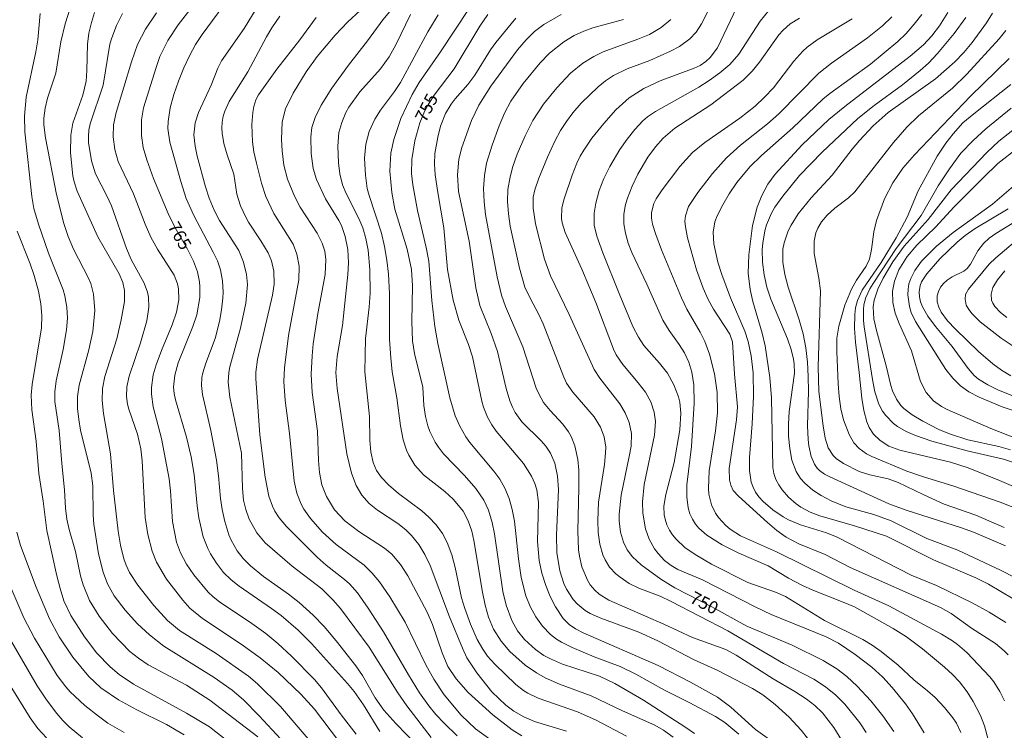
# Model space of a CAD drawing. Units: millimetres. Extents: x 419999 to 421002, y 4488999 to 4489502.
# Drawn here: x 420667 to 420803, y 4489347 to 4489445 of the extents above; entities that cross this region are included whole.
import ezdxf

# ---------------------------------------------------------------- set-up
doc = ezdxf.new("R2010")
doc.units = ezdxf.units.MM
doc.header["$MEASUREMENT"] = 0
doc.layers.add('f050002l_curvanivel_cgn', color=23, linetype='Continuous', lineweight=9)
doc.layers.add('f050002l_curvanivel_mae', color=213, linetype='Continuous', lineweight=9)
doc.styles.get("Standard").update_dxf_attribs({"font": 'arial.ttf'})

msp = doc.modelspace()

# ---------------------------------------------------------------- linework, layer by layer
at = {"layer": 'f050002l_curvanivel_cgn'}
for points in [[(420703.66, 4489344.92, 769), (420700.07, 4489348.82, 769), (420697.88, 4489351.02, 769), (420696.31, 4489352.37, 769), (420693.82, 4489354.12, 769), (420686.84, 4489358.47, 769), (420684.84, 4489360.03, 769), (420683.18, 4489361.56, 769), (420681.47, 4489363.48, 769), (420679.95, 4489365.44, 769), (420679.01, 4489367.09, 769), (420678.41, 4489368.71, 769), (420677.79, 4489371.27, 769), (420677.13, 4489375.37, 769), (420677.03, 4489376.63, 769), (420677, 4489380.72, 769), (420676.78, 4489382.46, 769), (420675.29, 4489388.42, 769), (420675.03, 4489389.89, 769), (420674.86, 4489391.42, 769), (420674.87, 4489393.07, 769), (420675.11, 4489394.67, 769), (420676.43, 4489399.55, 769), (420676.98, 4489402.12, 769), (420677.25, 4489405.02, 769), (420677.1, 4489407.27, 769), (420676.71, 4489408.75, 769), (420676.38, 4489409.52, 769), (420674.31, 4489413.5, 769), (420673.57, 4489415.29, 769), (420672.99, 4489417.06, 769), (420671.95, 4489421.12, 769), (420670.42, 4489428.98, 769), (420670.2, 4489430.78, 769), (420670.2, 4489431.7, 769), (420670.36, 4489433.05, 769), (420670.72, 4489434.45, 769), (420671.84, 4489437.92, 769), (420672.57, 4489442.26, 769), (420673.17, 4489444.75, 769), (420674.17, 4489447.97, 769)], [(420722.08, 4489344.6, 764), (420719, 4489347.74, 764), (420717.37, 4489349.61, 764), (420716.14, 4489351.31, 764), (420714.37, 4489354.41, 764), (420713.49, 4489355.74, 764), (420710.75, 4489359.22, 764), (420709.06, 4489361.21, 764), (420707.55, 4489362.76, 764), (420705.59, 4489364.54, 764), (420704.14, 4489365.69, 764), (420700.64, 4489368.15, 764), (420698.84, 4489369.62, 764), (420697.85, 4489370.62, 764), (420697.03, 4489371.69, 764), (420696.19, 4489373.15, 764), (420695.86, 4489373.93, 764), (420695.29, 4489375.74, 764), (420694.92, 4489377.42, 764), (420694.69, 4489378.95, 764), (420694.41, 4489382.08, 764), (420694.13, 4489384.27, 764), (420693.35, 4489388.36, 764), (420692.19, 4489393.35, 764), (420692.04, 4489394.61, 764), (420692.11, 4489395.72, 764), (420692.23, 4489396.38, 764), (420692.66, 4489397.72, 764), (420693.96, 4489401.11, 764), (420694.55, 4489403.47, 764), (420694.85, 4489405.09, 764), (420695.04, 4489406.72, 764), (420695.08, 4489407.54, 764), (420694.99, 4489409.12, 764), (420694.69, 4489410.66, 764), (420694.27, 4489411.89, 764), (420693.69, 4489413.12, 764), (420690.99, 4489418.18, 764), (420689.95, 4489420.56, 764), (420689.2, 4489422.91, 764), (420687.69, 4489428.37, 764), (420687.41, 4489430.26, 764), (420687.43, 4489431.24, 764), (420687.73, 4489433.1, 764), (420688.24, 4489434.97, 764), (420688.88, 4489436.83, 764), (420689.6, 4489438.66, 764), (420690.38, 4489440.35, 764), (420691.21, 4489441.88, 764), (420692.14, 4489443.3, 764), (420695.83, 4489448.3, 764)], [(420723.93, 4489345.82, 763), (420720.52, 4489350.2, 763), (420719.3, 4489352.01, 763), (420715.33, 4489358.34, 763), (420711.36, 4489363.69, 763), (420710.29, 4489364.91, 763), (420708.74, 4489366.41, 763), (420704.65, 4489369.54, 763), (420700.9, 4489372.81, 763), (420699.73, 4489374.2, 763), (420698.67, 4489376.09, 763), (420698.2, 4489377.41, 763), (420697.91, 4489378.73, 763), (420697.75, 4489380.31, 763), (420697.59, 4489385.24, 763), (420695.98, 4489393.02, 763), (420695.74, 4489395.06, 763), (420695.84, 4489396.42, 763), (420695.98, 4489397.19, 763), (420697.46, 4489402.56, 763), (420698.2, 4489406.01, 763), (420698.42, 4489408.6, 763), (420698.31, 4489410.02, 763), (420697.9, 4489411.71, 763), (420697.22, 4489413.32, 763), (420694.57, 4489417.48, 763), (420693.83, 4489418.93, 763), (420693.13, 4489420.6, 763), (420692.61, 4489422.18, 763), (420691.47, 4489426.42, 763), (420691.18, 4489427.81, 763), (420691.02, 4489429.36, 763), (420691.19, 4489431.03, 763), (420691.63, 4489432.49, 763), (420693.39, 4489436.28, 763), (420694.32, 4489438.62, 763), (420694.84, 4489439.62, 763), (420697.98, 4489444.1, 763), (420700.17, 4489447.7, 763)], [(420708.21, 4489344.05, 768), (420703.02, 4489350.09, 768), (420699.83, 4489353.23, 768), (420698.59, 4489354.3, 768), (420694.09, 4489357.43, 768), (420688.99, 4489360.63, 768), (420687.35, 4489362.03, 768), (420685.43, 4489364.1, 768), (420683.21, 4489366.94, 768), (420682.09, 4489368.68, 768), (420681.6, 4489369.7, 768), (420681.28, 4489370.6, 768), (420680.82, 4489372.48, 768), (420680.5, 4489374.42, 768), (420679.84, 4489380.06, 768), (420679.46, 4489385.16, 768), (420678.46, 4489390.74, 768), (420678.28, 4489392.55, 768), (420678.35, 4489394.21, 768), (420678.65, 4489395.85, 768), (420680.3, 4489401.09, 768), (420680.93, 4489403.74, 768), (420681.37, 4489406.25, 768), (420681.38, 4489407.81, 768), (420681.14, 4489408.92, 768), (420680.65, 4489410.11, 768), (420677.7, 4489415.21, 768), (420674.82, 4489421.58, 768), (420674.4, 4489422.87, 768), (420674.23, 4489423.68, 768), (420673.9, 4489426.89, 768), (420673.95, 4489429.33, 768), (420674.23, 4489430.97, 768), (420675.62, 4489434.88, 768), (420676.07, 4489436.82, 768), (420676.18, 4489438.29, 768), (420676.24, 4489441.96, 768), (420676.44, 4489443.47, 768), (420676.79, 4489444.95, 768), (420677.23, 4489446.34, 768)], [(420712.34, 4489343.62, 767), (420707.73, 4489349.72, 767), (420705.82, 4489351.83, 767), (420702.69, 4489354.81, 767), (420700.21, 4489356.85, 767), (420697.58, 4489358.75, 767), (420692.21, 4489362.29, 767), (420690.44, 4489363.75, 767), (420689.46, 4489364.85, 767), (420687.19, 4489367.78, 767), (420685.81, 4489370.11, 767), (420685.2, 4489371.62, 767), (420684.62, 4489373.97, 767), (420684.27, 4489376.31, 767), (420683.82, 4489384.19, 767), (420683.64, 4489385.84, 767), (420683.2, 4489387.85, 767), (420681.99, 4489391.32, 767), (420681.81, 4489392.04, 767), (420681.66, 4489393.09, 767), (420681.72, 4489394.41, 767), (420682.05, 4489395.9, 767), (420683.58, 4489400.55, 767), (420684.47, 4489403.58, 767), (420684.78, 4489405.47, 767), (420684.71, 4489406.86, 767), (420684.56, 4489407.54, 767), (420684.09, 4489408.81, 767), (420682.32, 4489412.11, 767), (420681.67, 4489413.59, 767), (420679.57, 4489419.53, 767), (420678.95, 4489420.9, 767), (420677.36, 4489423.98, 767), (420676.82, 4489425.79, 767), (420676.4, 4489428.31, 767), (420676.37, 4489429.15, 767), (420676.44, 4489430.03, 767), (420676.62, 4489430.91, 767), (420678.42, 4489436.24, 767), (420679.37, 4489441.93, 767), (420679.62, 4489442.82, 767), (420680.27, 4489444.55, 767), (420681.11, 4489446.2, 767)], [(420713.5, 4489346.26, 766), (420711.43, 4489348.93, 766), (420708.69, 4489352.68, 766), (420707.75, 4489353.84, 766), (420704.55, 4489357.1, 766), (420702.66, 4489358.85, 766), (420700.97, 4489360.22, 766), (420699.06, 4489361.59, 766), (420694.56, 4489364.6, 766), (420693.67, 4489365.3, 766), (420693, 4489365.94, 766), (420690.99, 4489368.34, 766), (420689.97, 4489369.84, 766), (420689.13, 4489371.41, 766), (420688.61, 4489372.88, 766), (420688.06, 4489375.76, 766), (420687.77, 4489380.02, 766), (420687.57, 4489381.69, 766), (420686.53, 4489387.25, 766), (420685.36, 4489391.65, 766), (420685.12, 4489393.43, 766), (420685.11, 4489394.32, 766), (420685.38, 4489396.09, 766), (420685.78, 4489397.47, 766), (420686.5, 4489399.46, 766), (420687.98, 4489403.03, 766), (420688.59, 4489404.8, 766), (420688.91, 4489406.5, 766), (420688.88, 4489408, 766), (420688.74, 4489408.73, 766), (420688.27, 4489409.93, 766), (420685.94, 4489413.5, 766), (420685.05, 4489415.2, 766), (420684.25, 4489416.99, 766), (420682.65, 4489421.18, 766), (420680.52, 4489425.68, 766), (420680.04, 4489427.36, 766), (420679.82, 4489429.08, 766), (420679.88, 4489430.75, 766), (420680.24, 4489432.45, 766), (420682.35, 4489439.51, 766), (420683.19, 4489441.91, 766), (420684.3, 4489444.04, 766), (420685.84, 4489446.28, 766)], [(420742.68, 4489346.68, 759), (420738.25, 4489348.01, 759), (420736.78, 4489348.65, 759), (420735.39, 4489349.46, 759), (420734.26, 4489350.31, 759), (420732.35, 4489352.15, 759), (420730.23, 4489354.77, 759), (420728.86, 4489356.87, 759), (420728.24, 4489358.18, 759), (420726.47, 4489362.52, 759), (420723.77, 4489369.64, 759), (420723.03, 4489371.19, 759), (420722.2, 4489372.56, 759), (420721.21, 4489373.81, 759), (420720.42, 4489374.59, 759), (420719.29, 4489375.47, 759), (420716.49, 4489377.32, 759), (420715.32, 4489378.27, 759), (420714.31, 4489379.41, 759), (420713.5, 4489380.77, 759), (420712.86, 4489382.47, 759), (420712.21, 4489385.13, 759), (420710.9, 4489394.2, 759), (420710.7, 4489396.44, 759), (420710.88, 4489398.63, 759), (420711.6, 4489402.94, 759), (420712.35, 4489410, 759), (420712.44, 4489411.64, 759), (420712.34, 4489413.48, 759), (420712.01, 4489415.27, 759), (420711.47, 4489416.82, 759), (420711.13, 4489417.49, 759), (420709.24, 4489420.52, 759), (420708.01, 4489423.17, 759), (420707.57, 4489424.69, 759), (420707.29, 4489426.77, 759), (420707.22, 4489429.09, 759), (420707.38, 4489430.4, 759), (420707.83, 4489431.8, 759), (420708.66, 4489433.48, 759), (420710.14, 4489435.84, 759), (420712.44, 4489439.05, 759), (420715.09, 4489442.42, 759), (420717.23, 4489445.33, 759), (420718.18, 4489446.47, 759)], [(420760.45, 4489346.38, 756), (420759.25, 4489347.21, 756), (420753.37, 4489350.96, 756), (420749.38, 4489353.29, 756), (420747.27, 4489354.31, 756), (420742.12, 4489355.99, 756), (420740.45, 4489356.7, 756), (420739.55, 4489357.19, 756), (420738.38, 4489357.99, 756), (420736.86, 4489359.41, 756), (420735.91, 4489360.6, 756), (420735.09, 4489362.03, 756), (420734.3, 4489364.15, 756), (420733.85, 4489366.05, 756), (420732.68, 4489374.03, 756), (420732.36, 4489375.63, 756), (420731.86, 4489377.33, 756), (420731.23, 4489378.7, 756), (420730.12, 4489380.31, 756), (420728.55, 4489382.13, 756), (420725.64, 4489385.12, 756), (420724.92, 4489386.05, 756), (420724.49, 4489386.75, 756), (420723.75, 4489388.24, 756), (420723.45, 4489389.03, 756), (420723.11, 4489390.3, 756), (420722.92, 4489391.83, 756), (420722.77, 4489394.4, 756), (420721.62, 4489399.03, 756), (420721.33, 4489400.82, 756), (420721.22, 4489403.51, 756), (420721.34, 4489408.43, 756), (420721.17, 4489410.72, 756), (420720.58, 4489413.54, 756), (420718.87, 4489419.07, 756), (420718.47, 4489421.37, 756), (420718.19, 4489424.33, 756), (420718.3, 4489426.82, 756), (420718.72, 4489428.74, 756), (420719.71, 4489431.66, 756), (420721.26, 4489434.98, 756), (420722.26, 4489436.64, 756), (420725.23, 4489440.87, 756), (420729.2, 4489446.91, 756)], [(420792.31, 4489346.43, 749), (420790.69, 4489349.08, 749), (420789.71, 4489350.47, 749), (420787.87, 4489352.73, 749), (420786.55, 4489354.15, 749), (420785.02, 4489355.56, 749), (420782.72, 4489357.33, 749), (420780.39, 4489358.89, 749), (420778.71, 4489359.76, 749), (420771.07, 4489362.88, 749), (420768.87, 4489363.93, 749), (420761.53, 4489367.69, 749), (420758.14, 4489369.11, 749), (420757.21, 4489369.65, 749), (420756.3, 4489370.37, 749), (420755.38, 4489371.34, 749), (420754.91, 4489371.96, 749), (420754.14, 4489373.32, 749), (420753.64, 4489374.73, 749), (420753.27, 4489376.92, 749), (420753.21, 4489378.49, 749), (420753.47, 4489380.9, 749), (420754.88, 4489387.71, 749), (420755.01, 4489389.6, 749), (420754.86, 4489390.93, 749), (420754.38, 4489392.34, 749), (420753.64, 4489393.67, 749), (420752.65, 4489394.98, 749), (420750.49, 4489397.53, 749), (420749.59, 4489398.87, 749), (420749.19, 4489399.67, 749), (420746.76, 4489406.13, 749), (420744.81, 4489410.73, 749), (420742.48, 4489415.85, 749), (420742.07, 4489417.17, 749), (420741.98, 4489417.79, 749), (420742.04, 4489419.23, 749), (420742.36, 4489420.48, 749), (420743.48, 4489423.77, 749), (420744.14, 4489425.46, 749), (420744.6, 4489426.41, 749), (420745.09, 4489427.27, 749), (420746.21, 4489428.9, 749), (420747.85, 4489430.93, 749), (420749.54, 4489432.84, 749), (420751.36, 4489434.5, 749), (420753.41, 4489435.82, 749), (420755.67, 4489436.88, 749), (420760.41, 4489438.6, 749), (420761.21, 4489438.99, 749), (420762.03, 4489439.54, 749), (420762.63, 4489440.1, 749), (420763.61, 4489441.43, 749), (420766.33, 4489447.1, 749)], [(420797.38, 4489346.5, 748), (420796.77, 4489347.77, 748), (420796.27, 4489348.54, 748), (420795.1, 4489349.98, 748), (420793.82, 4489351.33, 748), (420792.76, 4489352.29, 748), (420790.85, 4489353.81, 748), (420788.71, 4489355.83, 748), (420786.35, 4489357.72, 748), (420785.1, 4489358.62, 748), (420783.79, 4489359.4, 748), (420778.47, 4489362.05, 748), (420773.07, 4489365.34, 748), (420771.66, 4489365.96, 748), (420767.82, 4489367.28, 748), (420762.8, 4489369.82, 748), (420760.52, 4489371.16, 748), (420759.11, 4489372.16, 748), (420757.91, 4489373.29, 748), (420757.4, 4489373.9, 748), (420756.96, 4489374.56, 748), (420756.61, 4489375.29, 748), (420756.36, 4489376.07, 748), (420756.25, 4489376.66, 748), (420756.21, 4489377.89, 748), (420756.46, 4489379.51, 748), (420757.64, 4489383.92, 748), (420758.41, 4489388.47, 748), (420758.54, 4489390.8, 748), (420758.39, 4489392.3, 748), (420758.22, 4489393.04, 748), (420757.58, 4489394.73, 748), (420756.68, 4489396.31, 748), (420755.57, 4489397.73, 748), (420753.43, 4489400.15, 748), (420752.68, 4489401.3, 748), (420751.9, 4489402.79, 748), (420749.99, 4489407.35, 748), (420747.74, 4489413.02, 748), (420746.91, 4489415.32, 748), (420746.54, 4489416.84, 748), (420746.52, 4489418.51, 748), (420746.75, 4489419.91, 748), (420747.22, 4489421.65, 748), (420747.88, 4489423.34, 748), (420748.7, 4489424.97, 748), (420750.1, 4489427.33, 748), (420751.1, 4489428.78, 748), (420752.15, 4489430.11, 748), (420753.29, 4489431.32, 748), (420753.92, 4489431.86, 748), (420755.01, 4489432.63, 748), (420761.03, 4489435.99, 748), (420762.49, 4489436.9, 748), (420763.97, 4489437.96, 748), (420765.33, 4489439.14, 748), (420766.58, 4489440.57, 748), (420769.55, 4489445.14, 748), (420770.75, 4489446.6, 748)], [(420804.66, 4489365.03, 743), (420801.2, 4489367.05, 743), (420799.46, 4489367.94, 743), (420793.6, 4489370.42, 743), (420787.08, 4489373.7, 743), (420782.62, 4489375.16, 743), (420777.84, 4489376.54, 743), (420776.5, 4489377.05, 743), (420775.18, 4489377.75, 743), (420774.55, 4489378.2, 743), (420773.47, 4489379.14, 743), (420772.62, 4489380.13, 743), (420772.13, 4489380.83, 743), (420771.73, 4489381.57, 743), (420771.45, 4489382.4, 743), (420771.31, 4489383.24, 743), (420771.1, 4489392.92, 743), (420770.88, 4489395.74, 743), (420770.25, 4489400.11, 743), (420769.82, 4489401.88, 743), (420768.53, 4489406.25, 743), (420768.15, 4489407.91, 743), (420767.88, 4489410.2, 743), (420767.96, 4489412.75, 743), (420768.5, 4489416.82, 743), (420769.12, 4489419.33, 743), (420769.78, 4489420.98, 743), (420770.18, 4489421.77, 743), (420770.62, 4489422.52, 743), (420771.64, 4489423.92, 743), (420775.38, 4489428.01, 743), (420779.07, 4489431.51, 743), (420781.3, 4489433.32, 743), (420790.35, 4489440.29, 743), (420792.18, 4489441.86, 743), (420793.35, 4489443.12, 743), (420794.4, 4489444.49, 743), (420795.58, 4489446.36, 743)], [(420803.58, 4489372.4, 741), (420799.12, 4489374.26, 741), (420797.47, 4489374.87, 741), (420789.78, 4489377.32, 741), (420787.41, 4489378.21, 741), (420779.21, 4489381.96, 741), (420778.46, 4489382.34, 741), (420777.8, 4489382.81, 741), (420777.47, 4489383.15, 741), (420777.07, 4489383.72, 741), (420776.64, 4489384.78, 741), (420776.31, 4489386.23, 741), (420776.19, 4489387.13, 741), (420776.1, 4489389.01, 741), (420776.23, 4489393.84, 741), (420776.22, 4489395.85, 741), (420776.11, 4489397.85, 741), (420775.88, 4489399.84, 741), (420775.5, 4489401.78, 741), (420774.98, 4489403.7, 741), (420773.45, 4489408.26, 741), (420772.96, 4489409.99, 741), (420772.67, 4489411.73, 741), (420772.69, 4489413.52, 741), (420772.86, 4489414.42, 741), (420773.41, 4489416.05, 741), (420773.83, 4489416.87, 741), (420774.84, 4489418.44, 741), (420776.62, 4489420.65, 741), (420779.54, 4489423.76, 741), (420782.32, 4489427.4, 741), (420783.32, 4489428.59, 741), (420785.24, 4489430.61, 741), (420787.32, 4489432.46, 741), (420793.85, 4489437.15, 741), (420796.56, 4489439.49, 741), (420797.8, 4489440.78, 741), (420798.96, 4489442.18, 741), (420800.93, 4489444.9, 741), (420801.76, 4489446.24, 741)], [(420727.54, 4489346.05, 762), (420725.72, 4489347.77, 762), (420724.58, 4489348.99, 762), (420723.58, 4489350.19, 762), (420722.3, 4489352.02, 762), (420720.76, 4489354.5, 762), (420717.32, 4489360.47, 762), (420715.2, 4489363.76, 762), (420713.72, 4489365.85, 762), (420712.58, 4489367.1, 762), (420711.89, 4489367.71, 762), (420709.36, 4489369.7, 762), (420708.09, 4489370.8, 762), (420703.86, 4489375.05, 762), (420702.82, 4489376.28, 762), (420702.23, 4489377.2, 762), (420701.91, 4489377.86, 762), (420701.41, 4489379.27, 762), (420700.91, 4489381.89, 762), (420700.15, 4489387.79, 762), (420699.62, 4489395.59, 762), (420699.62, 4489396.45, 762), (420699.84, 4489398.21, 762), (420701.92, 4489407.16, 762), (420702.13, 4489408.67, 762), (420702.09, 4489410.46, 762), (420701.78, 4489411.88, 762), (420701.32, 4489412.99, 762), (420700.31, 4489414.68, 762), (420698.59, 4489417.25, 762), (420698.19, 4489417.97, 762), (420697.48, 4489419.52, 762), (420696.96, 4489421.14, 762), (420696.57, 4489423.92, 762), (420695.61, 4489426.58, 762), (420695.16, 4489428.19, 762), (420694.92, 4489429.59, 762), (420694.87, 4489430.3, 762), (420694.92, 4489431.12, 762), (420695.07, 4489431.95, 762), (420695.28, 4489432.65, 762), (420695.88, 4489434.01, 762), (420698.5, 4489438.12, 762), (420701.07, 4489442.98, 762), (420701.83, 4489444.23, 762), (420702.95, 4489445.81, 762)], [(420732.04, 4489345.58, 761), (420730.08, 4489347, 761), (420728.1, 4489348.91, 761), (420725.74, 4489351.74, 761), (420724.27, 4489353.89, 761), (420723.16, 4489355.9, 761), (420720.32, 4489361.79, 761), (420718.17, 4489365.31, 761), (420716.77, 4489367.37, 761), (420715.74, 4489368.6, 761), (420714.61, 4489369.68, 761), (420710.76, 4489372.56, 761), (420708.86, 4489374.3, 761), (420707.17, 4489376.16, 761), (420706.27, 4489377.47, 761), (420705.89, 4489378.16, 761), (420705.28, 4489379.67, 761), (420704.91, 4489381.33, 761), (420704.27, 4489387.97, 761), (420703.65, 4489392.52, 761), (420703.5, 4489395.15, 761), (420703.58, 4489397.07, 761), (420704.15, 4489401.57, 761), (420705.54, 4489409.28, 761), (420705.59, 4489411.17, 761), (420705.27, 4489412.84, 761), (420704.78, 4489414.23, 761), (420702.11, 4489418.46, 761), (420700.97, 4489420.83, 761), (420700.37, 4489422.66, 761), (420699.67, 4489425.44, 761), (420699.34, 4489427, 761), (420699.15, 4489428.39, 761), (420699.06, 4489430.8, 761), (420699.17, 4489432.48, 761), (420699.32, 4489433.31, 761), (420699.62, 4489434.21, 761), (420699.97, 4489434.92, 761), (420702.51, 4489438.5, 761), (420705.71, 4489442.55, 761), (420707.97, 4489445.63, 761)], [(420751.03, 4489345.98, 758), (420746.8, 4489348.22, 758), (420744.2, 4489349.34, 758), (420738.77, 4489351.24, 758), (420737.32, 4489351.94, 758), (420736.74, 4489352.3, 758), (420735.64, 4489353.15, 758), (420732.73, 4489355.99, 758), (420731.75, 4489357.09, 758), (420731.06, 4489358.06, 758), (420730.31, 4489359.4, 758), (420729.36, 4489361.5, 758), (420728.57, 4489363.67, 758), (420728.14, 4489365.16, 758), (420727.24, 4489369.36, 758), (420726.78, 4489371.14, 758), (420726.13, 4489372.85, 758), (420725.48, 4489374.07, 758), (420724.62, 4489375.28, 758), (420723.61, 4489376.37, 758), (420722.61, 4489377.24, 758), (420719.37, 4489379.66, 758), (420717.98, 4489380.83, 758), (420717.02, 4489381.84, 758), (420716.34, 4489382.82, 758), (420715.87, 4489383.93, 758), (420715.55, 4489385.42, 758), (420715.42, 4489386.98, 758), (420715.38, 4489390.33, 758), (420714.72, 4489396.49, 758), (420714.8, 4489401.14, 758), (420715.3, 4489405.46, 758), (420715.44, 4489407.42, 758), (420715.39, 4489410.68, 758), (420715.16, 4489413.39, 758), (420714.86, 4489415.01, 758), (420714.43, 4489416.46, 758), (420713.88, 4489417.76, 758), (420712.13, 4489421.22, 758), (420711.64, 4489422.46, 758), (420711.25, 4489423.98, 758), (420711.06, 4489425.5, 758), (420710.97, 4489427.79, 758), (420711.12, 4489429.68, 758), (420711.51, 4489431.09, 758), (420712.09, 4489432.45, 758), (420712.51, 4489433.2, 758), (420714.02, 4489435.33, 758), (420716.88, 4489438.52, 758), (420718.11, 4489440.19, 758), (420719.03, 4489441.85, 758), (420721.07, 4489446.06, 758)], [(420757.46, 4489345.87, 757), (420756.12, 4489346.82, 757), (420754.92, 4489347.53, 757), (420750.47, 4489349.49, 757), (420746.11, 4489351.6, 757), (420741.7, 4489353.19, 757), (420739.73, 4489354.09, 757), (420738.51, 4489354.76, 757), (420736.95, 4489355.83, 757), (420734.83, 4489357.72, 757), (420733.61, 4489359.15, 757), (420732.58, 4489360.82, 757), (420731.89, 4489362.48, 757), (420731.4, 4489364.17, 757), (420731.03, 4489365.97, 757), (420729.83, 4489373.14, 757), (420729.54, 4489374.4, 757), (420729.07, 4489375.83, 757), (420728.36, 4489377.17, 757), (420727.02, 4489378.81, 757), (420725.81, 4489379.92, 757), (420722.85, 4489382.25, 757), (420721.65, 4489383.56, 757), (420720.8, 4489384.96, 757), (420720.5, 4489385.65, 757), (420720.04, 4489387.1, 757), (420719.67, 4489389, 757), (420719.15, 4489392.89, 757), (420718.53, 4489396.53, 757), (420718.31, 4489398.43, 757), (420718.16, 4489401, 757), (420718.16, 4489407.38, 757), (420717.98, 4489410.06, 757), (420717.75, 4489411.98, 757), (420717.44, 4489413.88, 757), (420717.03, 4489415.75, 757), (420715.3, 4489420.94, 757), (420715.06, 4489421.93, 757), (420714.79, 4489423.78, 757), (420714.67, 4489426.12, 757), (420714.85, 4489428.08, 757), (420715.34, 4489429.86, 757), (420716.12, 4489431.57, 757), (420716.87, 4489432.81, 757), (420718.84, 4489435.37, 757), (420719.68, 4489436.64, 757), (420723.45, 4489443.66, 757), (420724.89, 4489446.02, 757)], [(420772.46, 4489344.38, 754), (420768.9, 4489346.93, 754), (420765.46, 4489350.03, 754), (420763.62, 4489351.4, 754), (420759.89, 4489353.48, 754), (420755.39, 4489355.8, 754), (420745.01, 4489360.32, 754), (420743.92, 4489360.86, 754), (420743.05, 4489361.46, 754), (420742.22, 4489362.29, 754), (420741.16, 4489363.92, 754), (420740.43, 4489365.37, 754), (420739.8, 4489366.89, 754), (420739.25, 4489368.59, 754), (420738.9, 4489370.33, 754), (420738.68, 4489372.99, 754), (420738.82, 4489378.4, 754), (420738.56, 4489380.14, 754), (420738.28, 4489381.02, 754), (420737.82, 4489382.06, 754), (420736.71, 4489383.82, 754), (420732.95, 4489388.29, 754), (420732.35, 4489389.14, 754), (420731.73, 4489390.24, 754), (420731.19, 4489391.6, 754), (420730.94, 4489392.43, 754), (420729.64, 4489398.57, 754), (420729.08, 4489400.3, 754), (420727.74, 4489403.69, 754), (420726.95, 4489406.43, 754), (420726.2, 4489410.72, 754), (420725.68, 4489416.48, 754), (420724.84, 4489421.37, 754), (420724.49, 4489423.81, 754), (420724.37, 4489425.3, 754), (420724.44, 4489426.77, 754), (420724.82, 4489429.05, 754), (420725.2, 4489430.58, 754), (420725.91, 4489432.35, 754), (420726.69, 4489433.61, 754), (420727.25, 4489434.35, 754), (420728.98, 4489436.35, 754), (420729.97, 4489437.64, 754), (420732.15, 4489441.14, 754), (420732.87, 4489442.16, 754), (420735.67, 4489445.55, 754)], [(420776.12, 4489345.73, 753), (420775.23, 4489346.82, 753), (420773.57, 4489348.61, 753), (420771.65, 4489350.38, 753), (420769.9, 4489351.74, 753), (420768.49, 4489352.59, 753), (420763.67, 4489355.11, 753), (420760.31, 4489356.64, 753), (420755.36, 4489359.21, 753), (420752.7, 4489360.42, 753), (420747.46, 4489362.35, 753), (420745.95, 4489363.02, 753), (420745.26, 4489363.43, 753), (420744.17, 4489364.32, 753), (420743.62, 4489364.95, 753), (420742.7, 4489366.38, 753), (420742.31, 4489367.18, 753), (420741.75, 4489368.9, 753), (420741.35, 4489371.44, 753), (420741.28, 4489373.85, 753), (420741.58, 4489380.21, 753), (420741.44, 4489382.06, 753), (420741.05, 4489383.83, 753), (420740.47, 4489385.24, 753), (420739.84, 4489386.2, 753), (420739.19, 4489386.96, 753), (420736.47, 4489389.58, 753), (420735.57, 4489390.86, 753), (420735.18, 4489391.63, 753), (420734.83, 4489392.48, 753), (420734.3, 4489394.19, 753), (420733.11, 4489399.31, 753), (420732.25, 4489401.81, 753), (420730.67, 4489405.72, 753), (420730.09, 4489408.16, 753), (420729.2, 4489414.63, 753), (420727.73, 4489421.5, 753), (420727.55, 4489423.85, 753), (420727.77, 4489425.99, 753), (420728.19, 4489427.63, 753), (420729.49, 4489431.34, 753), (420730.55, 4489433.48, 753), (420732.21, 4489436.11, 753), (420735.88, 4489441.17, 753), (420737.07, 4489442.57, 753), (420738.25, 4489443.7, 753), (420739.56, 4489444.68, 753), (420741.97, 4489446.05, 753)], [(420780.87, 4489345.37, 752), (420779.75, 4489347.19, 752), (420778.2, 4489349.24, 752), (420777.13, 4489350.26, 752), (420775.95, 4489351.17, 752), (420774.35, 4489352.2, 752), (420771.36, 4489353.92, 752), (420766.22, 4489357.24, 752), (420764.8, 4489358.01, 752), (420760.16, 4489359.69, 752), (420756.19, 4489361.53, 752), (420748.58, 4489364.87, 752), (420747.23, 4489365.69, 752), (420746.63, 4489366.22, 752), (420745.98, 4489366.99, 752), (420745.6, 4489367.6, 752), (420744.83, 4489369.47, 752), (420744.48, 4489370.97, 752), (420744.37, 4489371.85, 752), (420744.26, 4489374.47, 752), (420744.41, 4489380.43, 752), (420744.4, 4489382.88, 752), (420744.27, 4489384.35, 752), (420743.86, 4489386.26, 752), (420743.35, 4489387.53, 752), (420742.98, 4489388.18, 752), (420742.2, 4489389.24, 752), (420740.41, 4489391.16, 752), (420739.52, 4489392.27, 752), (420738.83, 4489393.46, 752), (420738.5, 4489394.23, 752), (420736.61, 4489399.98, 752), (420734.24, 4489405.56, 752), (420733.68, 4489407.12, 752), (420733.07, 4489409.67, 752), (420731.46, 4489418.32, 752), (420731.25, 4489420.1, 752), (420731.19, 4489421.92, 752), (420731.3, 4489423.72, 752), (420731.61, 4489425.43, 752), (420732.37, 4489427.96, 752), (420733.33, 4489430.62, 752), (420734.08, 4489432.36, 752), (420734.97, 4489434.03, 752), (420736.67, 4489436.5, 752), (420739.04, 4489439.38, 752), (420740.34, 4489440.7, 752), (420742.32, 4489442.27, 752), (420743.75, 4489443.14, 752), (420745.11, 4489443.77, 752), (420746.36, 4489444.21, 752), (420750.57, 4489445.35, 752)], [(420784.27, 4489346.48, 751), (420783.35, 4489347.85, 751), (420781.28, 4489350.41, 751), (420780.05, 4489351.66, 751), (420778.59, 4489352.85, 751), (420777, 4489353.87, 751), (420772.77, 4489356.08, 751), (420765.06, 4489360.61, 751), (420757.19, 4489364.68, 751), (420755.66, 4489365.38, 751), (420752.7, 4489366.53, 751), (420751.39, 4489367.18, 751), (420750.11, 4489368.02, 751), (420749.52, 4489368.51, 751), (420748.67, 4489369.41, 751), (420748.03, 4489370.46, 751), (420747.73, 4489371.15, 751), (420747.32, 4489372.63, 751), (420747.1, 4489374.24, 751), (420747.03, 4489375.88, 751), (420747.14, 4489378.44, 751), (420747.94, 4489383.64, 751), (420748.11, 4489385.28, 751), (420748.12, 4489386.08, 751), (420747.93, 4489387.48, 751), (420747.41, 4489388.84, 751), (420746.52, 4489390.26, 751), (420743.57, 4489393.69, 751), (420742.71, 4489394.94, 751), (420742.3, 4489395.76, 751), (420739.45, 4489403.18, 751), (420738.87, 4489404.48, 751), (420737.66, 4489406.71, 751), (420736.92, 4489408.25, 751), (420736.15, 4489410.9, 751), (420734.88, 4489416.73, 751), (420734.63, 4489418.42, 751), (420734.51, 4489420.11, 751), (420734.57, 4489421.78, 751), (420734.86, 4489423.56, 751), (420735.24, 4489424.97, 751), (420735.85, 4489426.7, 751), (420736.94, 4489429.23, 751), (420738.02, 4489431.37, 751), (420739.49, 4489433.62, 751), (420741.34, 4489435.89, 751), (420743.26, 4489437.91, 751), (420744.95, 4489439.32, 751), (420746.48, 4489440.26, 751), (420747.78, 4489440.88, 751), (420752.6, 4489442.63, 751), (420754.18, 4489443.31, 751), (420755.84, 4489444.28, 751), (420757.15, 4489445.36, 751)], [(420801.23, 4489345.32, 747), (420800.68, 4489347.43, 747), (420800.1, 4489348.87, 747), (420799.09, 4489350.79, 747), (420798.27, 4489352.12, 747), (420797.2, 4489353.54, 747), (420796.24, 4489354.55, 747), (420795.11, 4489355.56, 747), (420792.05, 4489358.1, 747), (420789.86, 4489359.77, 747), (420787.99, 4489360.92, 747), (420782.62, 4489363.9, 747), (420781.08, 4489364.59, 747), (420776.83, 4489366.24, 747), (420775.4, 4489366.87, 747), (420773.5, 4489367.88, 747), (420770.68, 4489369.62, 747), (420766.57, 4489371.38, 747), (420764.27, 4489372.51, 747), (420762.15, 4489373.85, 747), (420761.03, 4489374.85, 747), (420760.57, 4489375.4, 747), (420760.14, 4489376.09, 747), (420759.8, 4489376.82, 747), (420759.55, 4489377.65, 747), (420759.37, 4489379.17, 747), (420759.39, 4489380.84, 747), (420760.03, 4489386.17, 747), (420760.39, 4489392.15, 747), (420760.35, 4489394.73, 747), (420760.08, 4489396.47, 747), (420759.66, 4489397.84, 747), (420759.06, 4489399.13, 747), (420758.33, 4489400.28, 747), (420756.91, 4489402.24, 747), (420756.06, 4489403.67, 747), (420753.85, 4489408.65, 747), (420751.77, 4489413.04, 747), (420751.24, 4489414.36, 747), (420750.85, 4489415.74, 747), (420750.63, 4489417.02, 747), (420750.63, 4489418.37, 747), (420750.88, 4489419.71, 747), (420751.15, 4489420.57, 747), (420751.8, 4489422.26, 747), (420752.58, 4489423.93, 747), (420753.96, 4489426.3, 747), (420755.03, 4489427.73, 747), (420756.11, 4489428.91, 747), (420757.7, 4489430.28, 747), (420762.72, 4489433.54, 747), (420767.17, 4489436.96, 747), (420768.42, 4489438.2, 747), (420769.47, 4489439.46, 747), (420772.16, 4489443.22, 747), (420772.75, 4489443.89, 747), (420773.71, 4489444.75, 747), (420774.99, 4489445.54, 747)], [(420803.42, 4489350.88, 746), (420802.81, 4489352.16, 746), (420801.94, 4489353.52, 746), (420801.38, 4489354.23, 746), (420798.21, 4489357.57, 746), (420796.92, 4489358.68, 746), (420796.21, 4489359.2, 746), (420794.71, 4489360.12, 746), (420787.38, 4489364.05, 746), (420782.6, 4489366.24, 746), (420771.81, 4489371.54, 746), (420766.8, 4489373.77, 746), (420765.4, 4489374.68, 746), (420764.78, 4489375.2, 746), (420763.79, 4489376.29, 746), (420763.37, 4489376.89, 746), (420762.78, 4489378.08, 746), (420762.43, 4489379.56, 746), (420762.36, 4489380.34, 746), (420762.49, 4489382.76, 746), (420763.36, 4489388.35, 746), (420763.64, 4489390.82, 746), (420763.59, 4489393.66, 746), (420763.21, 4489396.21, 746), (420762.51, 4489398.95, 746), (420761.86, 4489400.72, 746), (420761.23, 4489402.02, 746), (420759.39, 4489405.21, 746), (420758.62, 4489406.75, 746), (420755.86, 4489413.44, 746), (420755.06, 4489415.57, 746), (420754.62, 4489417.01, 746), (420754.49, 4489417.81, 746), (420754.49, 4489418.6, 746), (420754.81, 4489419.83, 746), (420755.13, 4489420.48, 746), (420755.95, 4489421.77, 746), (420758.39, 4489424.98, 746), (420760.15, 4489426.93, 746), (420761.87, 4489428.3, 746), (420766.74, 4489431.69, 746), (420768.84, 4489433.36, 746), (420770.17, 4489434.58, 746), (420771.42, 4489435.91, 746), (420774.22, 4489439.58, 746), (420775.45, 4489440.97, 746), (420776.08, 4489441.55, 746), (420777.44, 4489442.57, 746), (420782.32, 4489445.46, 746)], [(420803.63, 4489361.73, 744), (420801.33, 4489363.18, 744), (420798.93, 4489364.46, 744), (420794.01, 4489366.87, 744), (420790.47, 4489368.33, 744), (420780.24, 4489373.58, 744), (420778.74, 4489374.17, 744), (420775.16, 4489375.28, 744), (420773.48, 4489375.98, 744), (420772.73, 4489376.39, 744), (420771.31, 4489377.37, 744), (420769.98, 4489378.53, 744), (420769.38, 4489379.18, 744), (420768.92, 4489379.82, 744), (420768.56, 4489380.51, 744), (420768.31, 4489381.21, 744), (420768.05, 4489382.82, 744), (420768.06, 4489384.62, 744), (420768.42, 4489389.29, 744), (420768.61, 4489393.12, 744), (420768.59, 4489396.35, 744), (420768.31, 4489398.72, 744), (420767.88, 4489400.73, 744), (420767.43, 4489402.17, 744), (420765.43, 4489406.76, 744), (420764.23, 4489409.99, 744), (420763.67, 4489411.72, 744), (420763.11, 4489414.24, 744), (420763.03, 4489415.89, 744), (420763.28, 4489417.31, 744), (420763.6, 4489418.15, 744), (420764.38, 4489419.69, 744), (420765.27, 4489421.19, 744), (420766.32, 4489422.75, 744), (420768.1, 4489424.95, 744), (420769.74, 4489426.52, 744), (420774.08, 4489430.34, 744), (420778.23, 4489434.3, 744), (420779.23, 4489435.12, 744), (420784.86, 4489439.18, 744), (420788.64, 4489442.31, 744), (420789.78, 4489443.42, 744), (420790.92, 4489444.71, 744), (420791.96, 4489446.07, 744)], [(420807.03, 4489366.9, 742), (420802.87, 4489369.02, 742), (420796.95, 4489371.76, 742), (420792.67, 4489373.38, 742), (420787.71, 4489375.86, 742), (420785.33, 4489376.72, 742), (420781.44, 4489377.78, 742), (420779.4, 4489378.61, 742), (420778.01, 4489379.34, 742), (420776.85, 4489380.11, 742), (420775.74, 4489381.05, 742), (420775.15, 4489381.72, 742), (420774.54, 4489382.69, 742), (420773.96, 4489384.26, 742), (420773.64, 4489385.86, 742), (420773.48, 4489387.59, 742), (420773.46, 4489389.25, 742), (420773.58, 4489391, 742), (420774.33, 4489396.32, 742), (420774.28, 4489397.62, 742), (420774.18, 4489398.28, 742), (420773.83, 4489399.63, 742), (420773.34, 4489401.08, 742), (420771.04, 4489406.6, 742), (420770.47, 4489408.23, 742), (420770.08, 4489409.96, 742), (420769.87, 4489411.72, 742), (420769.84, 4489413.48, 742), (420769.91, 4489414.35, 742), (420770.2, 4489416.07, 742), (420770.43, 4489416.9, 742), (420771.11, 4489418.53, 742), (420771.59, 4489419.34, 742), (420772.68, 4489420.87, 742), (420775.02, 4489423.72, 742), (420778.16, 4489426.99, 742), (420783.08, 4489431.62, 742), (420785.38, 4489433.44, 742), (420789.3, 4489436.32, 742), (420791.73, 4489438.28, 742), (420792.88, 4489439.31, 742), (420794.15, 4489440.67, 742), (420796.45, 4489443.43, 742), (420798.09, 4489445.64, 742)], [(420808.71, 4489376.11, 739), (420802.82, 4489378.46, 739), (420796.29, 4489380.71, 739), (420792.18, 4489381.93, 739), (420789.9, 4489382.74, 739), (420785.02, 4489384.75, 739), (420784.3, 4489385.14, 739), (420783.28, 4489385.87, 739), (420782.55, 4489386.66, 739), (420781.89, 4489387.8, 739), (420781.1, 4489389.86, 739), (420780.74, 4489391.37, 739), (420780.5, 4489393.1, 739), (420780.36, 4489394.85, 739), (420780.16, 4489399.31, 739), (420780.2, 4489401.16, 739), (420780.46, 4489402.84, 739), (420781.28, 4489405.74, 739), (420782.21, 4489407.99, 739), (420782.91, 4489409.23, 739), (420784.23, 4489411.17, 739), (420784.69, 4489412.15, 739), (420785, 4489413.48, 739), (420785.32, 4489415.93, 739), (420785.7, 4489417.48, 739), (420786.8, 4489420.48, 739), (420787.95, 4489422.73, 739), (420789.34, 4489424.73, 739), (420790.94, 4489426.6, 739), (420798.72, 4489434.72, 739), (420804.08, 4489439.97, 739)], [(420808.64, 4489378.91, 738), (420802.76, 4489381.44, 738), (420798.39, 4489383.19, 738), (420795.95, 4489383.98, 738), (420788.94, 4489385.63, 738), (420787.4, 4489386.22, 738), (420786.17, 4489386.97, 738), (420785.27, 4489387.85, 738), (420784.66, 4489388.81, 738), (420784.36, 4489389.56, 738), (420783.94, 4489391.16, 738), (420783.65, 4489392.84, 738), (420783.3, 4489396.44, 738), (420782.78, 4489400.63, 738), (420782.64, 4489402.57, 738), (420782.68, 4489404.47, 738), (420782.79, 4489405.39, 738), (420783.05, 4489406.4, 738), (420783.68, 4489407.85, 738), (420786.34, 4489411.65, 738), (420788.41, 4489415.11, 738), (420789.92, 4489417.97, 738), (420791.44, 4489421.63, 738), (420794.1, 4489426.42, 738), (420795.3, 4489428.21, 738), (420796.3, 4489429.53, 738), (420797.67, 4489431.02, 738), (420799.16, 4489432.29, 738), (420804.31, 4489436.35, 738)], [(420805.84, 4489383.57, 737), (420803.3, 4489384.39, 737), (420798.26, 4489385.55, 737), (420793.37, 4489386.91, 737), (420791.11, 4489387.69, 737), (420789.8, 4489388.25, 737), (420788.6, 4489388.94, 737), (420788.05, 4489389.35, 737), (420786.97, 4489390.44, 737), (420786.52, 4489391.07, 737), (420786, 4489392.04, 737), (420785.43, 4489393.74, 737), (420785.11, 4489395.45, 737), (420783.99, 4489402.76, 737), (420783.89, 4489403.63, 737), (420783.86, 4489405.15, 737), (420783.93, 4489405.79, 737), (420784.21, 4489406.84, 737), (420784.78, 4489408.04, 737), (420785.21, 4489408.76, 737), (420788.4, 4489413.59, 737), (420791.9, 4489418.21, 737), (420794.25, 4489422.32, 737), (420795.8, 4489424.68, 737), (420797.4, 4489426.82, 737), (420799.08, 4489428.6, 737), (420800.83, 4489430.19, 737), (420804.36, 4489433.07, 737)], [(420804.28, 4489385.7, 736), (420802.64, 4489386.14, 736), (420798.36, 4489387.09, 736), (420795.81, 4489387.93, 736), (420794.33, 4489388.52, 736), (420792.09, 4489389.65, 736), (420790.62, 4489390.54, 736), (420789.47, 4489391.43, 736), (420789.07, 4489391.83, 736), (420788.45, 4489392.7, 736), (420787.92, 4489393.89, 736), (420787.69, 4489394.63, 736), (420787.03, 4489397.33, 736), (420785.67, 4489402.22, 736), (420785.33, 4489403.85, 736), (420785.22, 4489405.52, 736), (420785.35, 4489406.46, 736), (420785.87, 4489407.98, 736), (420786.62, 4489409.49, 736), (420787.97, 4489411.76, 736), (420789.52, 4489413.93, 736), (420792.86, 4489417.62, 736), (420796.02, 4489421.75, 736), (420800.99, 4489426.91, 736), (420802.66, 4489428.48, 736), (420804.61, 4489430.04, 736)], [(420811.1, 4489388.99, 734), (420803.1, 4489391.67, 734), (420799.9, 4489392.99, 734), (420798.49, 4489393.75, 734), (420797.34, 4489394.58, 734), (420796.26, 4489395.64, 734), (420795.31, 4489396.84, 734), (420791.07, 4489403.47, 734), (420790.49, 4489404.76, 734), (420790.25, 4489405.55, 734), (420790.02, 4489407.17, 734), (420790.06, 4489407.97, 734), (420790.19, 4489408.72, 734), (420790.43, 4489409.46, 734), (420791, 4489410.57, 734), (420791.94, 4489411.84, 734), (420794, 4489413.92, 734), (420796.31, 4489415.84, 734), (420801.78, 4489419.77, 734), (420805.99, 4489423.35, 734)], [(420808.13, 4489391.75, 733), (420802.51, 4489394.03, 733), (420801.13, 4489394.72, 733), (420799.85, 4489395.5, 733), (420799.21, 4489396.01, 733), (420798.38, 4489396.95, 733), (420796.2, 4489400, 733), (420793.88, 4489402.79, 733), (420792.81, 4489404.21, 733), (420792.05, 4489405.52, 733), (420791.79, 4489406.2, 733), (420791.63, 4489406.9, 733), (420791.6, 4489407.6, 733), (420791.75, 4489408.47, 733), (420791.93, 4489408.97, 733), (420792.65, 4489410.11, 733), (420794.45, 4489412.17, 733), (420796.85, 4489414.51, 733), (420797.96, 4489415.41, 733), (420799.35, 4489416.37, 733), (420803.93, 4489419.12, 733)], [(420804.3, 4489395.94, 732), (420803.04, 4489396.73, 732), (420801.83, 4489397.61, 732), (420799.83, 4489399.33, 732), (420796.64, 4489402.41, 732), (420795.54, 4489403.59, 732), (420794.65, 4489404.8, 732), (420794.31, 4489405.5, 732), (420794.11, 4489406.22, 732), (420794.1, 4489407.04, 732), (420794.26, 4489407.66, 732), (420794.57, 4489408.24, 732), (420794.98, 4489408.76, 732), (420795.47, 4489409.21, 732), (420796.2, 4489409.68, 732), (420797.81, 4489410.45, 732), (420798.28, 4489410.83, 732), (420798.72, 4489411.44, 732), (420799.73, 4489413.3, 732), (420800.53, 4489414.32, 732), (420801.31, 4489415.04, 732), (420802.24, 4489415.7, 732), (420805.69, 4489417.81, 732)], [(420695.57, 4489345.38, 771), (420693.15, 4489347.26, 771), (420689.96, 4489349.2, 771), (420682.63, 4489353.21, 771), (420680.64, 4489354.56, 771), (420679.38, 4489355.6, 771), (420677.55, 4489357.52, 771), (420675.85, 4489359.76, 771), (420673.96, 4489362.71, 771), (420672.98, 4489364.77, 771), (420672.44, 4489366.47, 771), (420671.99, 4489368.23, 771), (420670.59, 4489374.49, 771), (420670.11, 4489378.59, 771), (420669.49, 4489382.42, 771), (420669.11, 4489386.88, 771), (420668.52, 4489391.25, 771), (420668.46, 4489393.26, 771), (420668.57, 4489394.76, 771), (420669.85, 4489402.62, 771), (420669.93, 4489404.3, 771), (420669.8, 4489405.94, 771), (420669.45, 4489407.7, 771), (420668.87, 4489409.86, 771), (420668.3, 4489411.49, 771), (420666.5, 4489416, 771)], [(420807.54, 4489398.11, 731), (420802.97, 4489401.18, 731), (420800.06, 4489403.44, 731), (420798.97, 4489404.54, 731), (420798.49, 4489405.15, 731), (420798.14, 4489405.77, 731), (420797.96, 4489406.58, 731), (420798.05, 4489407.22, 731), (420798.43, 4489407.98, 731), (420801.29, 4489411.42, 731), (420802.24, 4489412.34, 731), (420806.18, 4489415.66, 731)], [(420689.65, 4489346.16, 772), (420687.19, 4489347.62, 772), (420683.1, 4489349.63, 772), (420680.55, 4489351.04, 772), (420678.1, 4489352.71, 772), (420676.42, 4489354.27, 772), (420674.21, 4489356.94, 772), (420672.31, 4489359.77, 772), (420670.98, 4489362.25, 772), (420669.13, 4489366.63, 772), (420666.96, 4489372.43, 772), (420666.44, 4489374.29, 772)], [(420681.35, 4489346.52, 773), (420679.08, 4489347.81, 773), (420677.77, 4489348.74, 773), (420675.86, 4489350.26, 773), (420673.87, 4489352.13, 773), (420673.23, 4489352.85, 773), (420672.06, 4489354.39, 773), (420668.9, 4489359.57, 773), (420667.43, 4489362.42, 773), (420665.46, 4489366.95, 773)], [(420675.56, 4489345.75, 774), (420673.69, 4489347.27, 774), (420672.81, 4489348.15, 774), (420671.98, 4489349.14, 774), (420670.58, 4489351.03, 774), (420669.28, 4489352.95, 774), (420664.92, 4489360.44, 774)]]:
    msp.add_polyline3d(points, dxfattribs=at)
at = {"layer": 'f050002l_curvanivel_mae'}
for points in [[(420736.47, 4489346.02, 760), (420735.14, 4489346.88, 760), (420732.46, 4489348.93, 760), (420729.03, 4489352.04, 760), (420727.38, 4489353.94, 760), (420726.25, 4489355.67, 760), (420725.46, 4489357.53, 760), (420724.09, 4489361.49, 760), (420723.35, 4489363.17, 760), (420720.68, 4489368.21, 760), (420719.66, 4489369.8, 760), (420718.46, 4489371.21, 760), (420717.46, 4489372.04, 760), (420713.89, 4489374.39, 760), (420711.94, 4489375.85, 760), (420710.51, 4489377.37, 760), (420709.38, 4489379.23, 760), (420708.76, 4489380.86, 760), (420708.42, 4489382.56, 760), (420708.29, 4489384.2, 760), (420708.15, 4489388.29, 760), (420707.42, 4489393.63, 760), (420707.28, 4489396.2, 760), (420707.39, 4489398.73, 760), (420707.57, 4489400.37, 760), (420708.21, 4489404.58, 760), (420709.2, 4489409.99, 760), (420709.32, 4489412.08, 760), (420709.17, 4489413.22, 760), (420708.81, 4489414.35, 760), (420708.11, 4489415.73, 760), (420705.77, 4489419.35, 760), (420704.95, 4489420.85, 760), (420704, 4489423.22, 760), (420703.5, 4489425.17, 760), (420703.24, 4489427.17, 760), (420703.14, 4489428.75, 760), (420703.26, 4489431.18, 760), (420703.71, 4489432.96, 760), (420704.79, 4489435.16, 760), (420706.6, 4489438.11, 760), (420708.12, 4489440.25, 760), (420710.62, 4489443.18, 760), (420712.36, 4489445.05, 760), (420717.47, 4489449.79, 760)], [(420788.07, 4489346.65, 750), (420786.57, 4489348.83, 750), (420784.88, 4489350.89, 750), (420783, 4489352.91, 750), (420781.55, 4489354.24, 750), (420780.19, 4489355.31, 750), (420778.27, 4489356.49, 750), (420773.97, 4489358.59, 750), (420767.72, 4489361.25, 750), (420762.86, 4489363.92, 750), (420757.69, 4489366.57, 750), (420755.78, 4489367.78, 750), (420753.04, 4489369.77, 750), (420751.85, 4489370.85, 750), (420751.12, 4489371.83, 750), (420750.59, 4489372.9, 750), (420750.19, 4489374.29, 750), (420749.99, 4489375.87, 750), (420749.98, 4489376.75, 750), (420750.25, 4489379.43, 750), (420751.4, 4489384.76, 750), (420751.65, 4489386.22, 750), (420751.69, 4489387.96, 750), (420751.38, 4489389.5, 750), (420750.83, 4489390.84, 750), (420750.09, 4489392.09, 750), (420747.29, 4489395.63, 750), (420746.51, 4489396.82, 750), (420743.06, 4489404.47, 750), (420740.46, 4489409.82, 750), (420739.62, 4489412.15, 750), (420738.38, 4489417.04, 750), (420738.05, 4489419.22, 750), (420738.08, 4489420.74, 750), (420738.28, 4489421.76, 750), (420738.83, 4489423.37, 750), (420740.04, 4489426.28, 750), (420741.07, 4489428.5, 750), (420741.86, 4489429.96, 750), (420742.67, 4489431.23, 750), (420743.56, 4489432.43, 750), (420744.74, 4489433.78, 750), (420747.07, 4489436.04, 750), (420748.09, 4489436.85, 750), (420749.22, 4489437.59, 750), (420751.11, 4489438.53, 750), (420754.23, 4489439.68, 750), (420757.13, 4489440.96, 750), (420758.35, 4489441.62, 750), (420759.77, 4489442.68, 750), (420760.65, 4489443.62, 750), (420761.43, 4489444.79, 750), (420764.16, 4489450.15, 750)], [(420716.8, 4489346.65, 765), (420714.52, 4489350.32, 765), (420713.25, 4489352.17, 765), (420712.33, 4489353.28, 765), (420707.34, 4489358.82, 765), (420705.46, 4489360.67, 765), (420703.1, 4489362.73, 765), (420701.79, 4489363.71, 765), (420697.28, 4489366.78, 765), (420696.16, 4489367.67, 765), (420695.13, 4489368.69, 765), (420694.12, 4489369.96, 765), (420693.3, 4489371.25, 765), (420692.92, 4489372.02, 765), (420692.31, 4489373.61, 765), (420691.68, 4489376.26, 765), (420691.46, 4489377.91, 765), (420691.06, 4489382.26, 765), (420690.64, 4489384.73, 765), (420689.98, 4489387.43, 765), (420688.46, 4489392.63, 765), (420688.27, 4489393.49, 765), (420688.18, 4489394.38, 765), (420688.35, 4489396.07, 765), (420688.82, 4489397.77, 765), (420690.87, 4489402.8, 765), (420691.4, 4489404.43, 765), (420691.83, 4489406.82, 765), (420691.85, 4489408.28, 765), (420691.79, 4489409, 765), (420691.5, 4489410.36, 765), (420690.94, 4489411.84, 765), (420690.1, 4489413.5, 765), (420688.38, 4489416.56, 765), (420687.44, 4489418.46, 765), (420685.42, 4489423.32, 765), (420684.48, 4489425.91, 765), (420683.98, 4489427.64, 765), (420683.72, 4489429.28, 765), (420683.72, 4489431.45, 765), (420684.02, 4489433.13, 765), (420685.76, 4489438.71, 765), (420686.3, 4489440.22, 765), (420687.41, 4489442.46, 765), (420688.84, 4489444.61, 765), (420691.42, 4489447.94, 765)], [(420699.88, 4489345.9, 770), (420693.23, 4489350.96, 770), (420689.96, 4489353.04, 770), (420684.66, 4489355.88, 770), (420683.33, 4489356.79, 770), (420682.14, 4489357.75, 770), (420679.71, 4489360.21, 770), (420677.85, 4489362.61, 770), (420676.52, 4489364.82, 770), (420675.64, 4489366.97, 770), (420675.29, 4489368.22, 770), (420674.58, 4489371.6, 770), (420673.72, 4489374.63, 770), (420673.4, 4489376.06, 770), (420673.22, 4489377.62, 770), (420673.07, 4489380.15, 770), (420672.67, 4489383.78, 770), (420672.33, 4489388.37, 770), (420671.7, 4489392.4, 770), (420671.71, 4489393.72, 770), (420671.92, 4489395.24, 770), (420672.88, 4489399.63, 770), (420673.34, 4489402.32, 770), (420673.46, 4489403.97, 770), (420673.4, 4489405.46, 770), (420673.12, 4489407.03, 770), (420672.89, 4489407.86, 770), (420670.83, 4489412.96, 770), (420669.45, 4489416.97, 770), (420668.82, 4489419.16, 770), (420668.51, 4489420.84, 770), (420667.54, 4489429.78, 770), (420667.51, 4489431.97, 770), (420667.75, 4489434.59, 770), (420669.09, 4489440.89, 770), (420669.34, 4489442.55, 770), (420669.69, 4489446.22, 770)], [(420766.58, 4489346.25, 755), (420764.66, 4489347.87, 755), (420763.35, 4489348.73, 755), (420759.7, 4489350.67, 755), (420756.28, 4489352.36, 755), (420752.32, 4489354.59, 755), (420750.14, 4489355.63, 755), (420746.54, 4489356.99, 755), (420743.46, 4489358.3, 755), (420742.01, 4489359.01, 755), (420741.32, 4489359.42, 755), (420740.46, 4489360.09, 755), (420739.36, 4489361.24, 755), (420738.42, 4489362.55, 755), (420737.63, 4489363.99, 755), (420737.04, 4489365.46, 755), (420736.4, 4489367.97, 755), (420736.02, 4489370.56, 755), (420735.46, 4489375.82, 755), (420735.16, 4489377.44, 755), (420734.73, 4489378.95, 755), (420734.12, 4489380.39, 755), (420733.42, 4489381.61, 755), (420732.59, 4489382.74, 755), (420729.27, 4489386.7, 755), (420728.72, 4489387.48, 755), (420727.87, 4489388.98, 755), (420727.25, 4489390.43, 755), (420726.51, 4489392.89, 755), (420724.83, 4489400.45, 755), (420724.43, 4489402.81, 755), (420724, 4489406.38, 755), (420723.59, 4489411.86, 755), (420723.23, 4489413.76, 755), (420722.04, 4489418.86, 755), (420721.39, 4489422.43, 755), (420721.21, 4489424, 755), (420721.22, 4489425.96, 755), (420721.63, 4489428.52, 755), (420722.35, 4489431.02, 755), (420723, 4489432.62, 755), (420723.4, 4489433.39, 755), (420724.35, 4489434.89, 755), (420727.09, 4489438.53, 755), (420730.66, 4489444.43, 755), (420731.79, 4489446.06, 755)], [(420803.95, 4489357.25, 745), (420803.4, 4489357.82, 745), (420802.17, 4489358.83, 745), (420798.87, 4489360.97, 745), (420796.04, 4489362.98, 745), (420794.55, 4489363.81, 745), (420782.04, 4489369.38, 745), (420778.58, 4489371.19, 745), (420774.93, 4489372.68, 745), (420773.15, 4489373.58, 745), (420771.84, 4489374.53, 745), (420770.56, 4489375.63, 745), (420766.52, 4489379.26, 745), (420765.82, 4489380.07, 745), (420765.47, 4489380.81, 745), (420765.31, 4489381.53, 745), (420765.27, 4489383.11, 745), (420766.25, 4489389.85, 745), (420766.39, 4489391.67, 745), (420765.97, 4489396.2, 745), (420765.71, 4489400.65, 745), (420765.35, 4489401.73, 745), (420763.09, 4489405.19, 745), (420762.32, 4489406.56, 745), (420761.62, 4489408.1, 745), (420760.74, 4489410.67, 745), (420759.46, 4489415.11, 745), (420759.18, 4489416.61, 745), (420759.12, 4489417.4, 745), (420759.17, 4489418.16, 745), (420759.6, 4489419.42, 745), (420760.89, 4489421.4, 745), (420762.92, 4489424.02, 745), (420764.9, 4489426.17, 745), (420766.83, 4489427.93, 745), (420770.57, 4489430.91, 745), (420772.16, 4489432.3, 745), (420777.68, 4489437.94, 745), (420779.43, 4489439.3, 745), (420784.42, 4489442.83, 745), (420786.52, 4489444.51, 745), (420787.82, 4489445.74, 745)], [(420803.41, 4489374.93, 740), (420799.48, 4489376.64, 740), (420795.08, 4489378.17, 740), (420792.16, 4489379.48, 740), (420788.67, 4489381.18, 740), (420787.29, 4489381.66, 740), (420784.74, 4489382.25, 740), (420783.3, 4489382.71, 740), (420781.12, 4489383.78, 740), (420780.1, 4489384.47, 740), (420779.66, 4489384.9, 740), (420778.99, 4489385.98, 740), (420778.56, 4489387.32, 740), (420778.27, 4489389.01, 740), (420777.69, 4489393.78, 740), (420777.57, 4489397.2, 740), (420777.92, 4489407.76, 740), (420777.7, 4489409.52, 740), (420777.05, 4489412.9, 740), (420777.02, 4489414.65, 740), (420777.27, 4489415.77, 740), (420777.54, 4489416.43, 740), (420778.07, 4489417.3, 740), (420778.85, 4489418.24, 740), (420779.92, 4489419.19, 740), (420781.79, 4489420.65, 740), (420782.67, 4489421.49, 740), (420788.02, 4489428.29, 740), (420789.91, 4489430.46, 740), (420791.53, 4489432, 740), (420796.23, 4489435.83, 740), (420798.22, 4489437.77, 740), (420802.68, 4489442.69, 740), (420803.61, 4489443.85, 740)], [(420807.3, 4489386.41, 735), (420801.56, 4489388.66, 735), (420795.5, 4489391.31, 735), (420794.69, 4489391.71, 735), (420793.59, 4489392.51, 735), (420792.59, 4489393.64, 735), (420791.79, 4489395.16, 735), (420790.54, 4489399.43, 735), (420788.81, 4489403.2, 735), (420788.28, 4489404.65, 735), (420787.95, 4489406.13, 735), (420787.92, 4489407.69, 735), (420788.18, 4489409.07, 735), (420788.8, 4489410.65, 735), (420789.92, 4489412.5, 735), (420791.26, 4489414.08, 735), (420793.89, 4489416.64, 735), (420796.4, 4489419.33, 735), (420800.46, 4489423.41, 735), (420802.53, 4489425.38, 735), (420805.23, 4489427.53, 735)], [(420803.77, 4489404.04, 730), (420802.86, 4489404.73, 730), (420802.09, 4489405.57, 730), (420801.82, 4489406.03, 730), (420801.65, 4489406.47, 730), (420801.58, 4489407.28, 730), (420801.82, 4489408.2, 730), (420802.45, 4489409.29, 730), (420803.47, 4489410.5, 730)], [(420670.56, 4489345.77, 775), (420669.37, 4489347.07, 775), (420668.32, 4489348.51, 775), (420665.77, 4489352.64, 775)]]:
    msp.add_polyline3d(points, dxfattribs=at)

# ---------------------------------------------------------------- texts
at = {"layer": 'f050002l_curvanivel_mae', "char_height": 1.75, "width": 5.25, "attachment_point": 5}
for s, insert, rotation in [('{\\fRoman|b1|i0;755}', (420723.27, 4489433.14, 755), 62.8298), ('{\\fRoman|b1|i0;765}', (420689.04, 4489415.38, 765), 299.3683), ('{\\fRoman|b1|i0;750}', (420761.8, 4489364.47, 750), 332.9281)]:
    msp.add_mtext(s, dxfattribs=dict(at, insert=insert, rotation=rotation))

doc.saveas('drawing.dxf')
